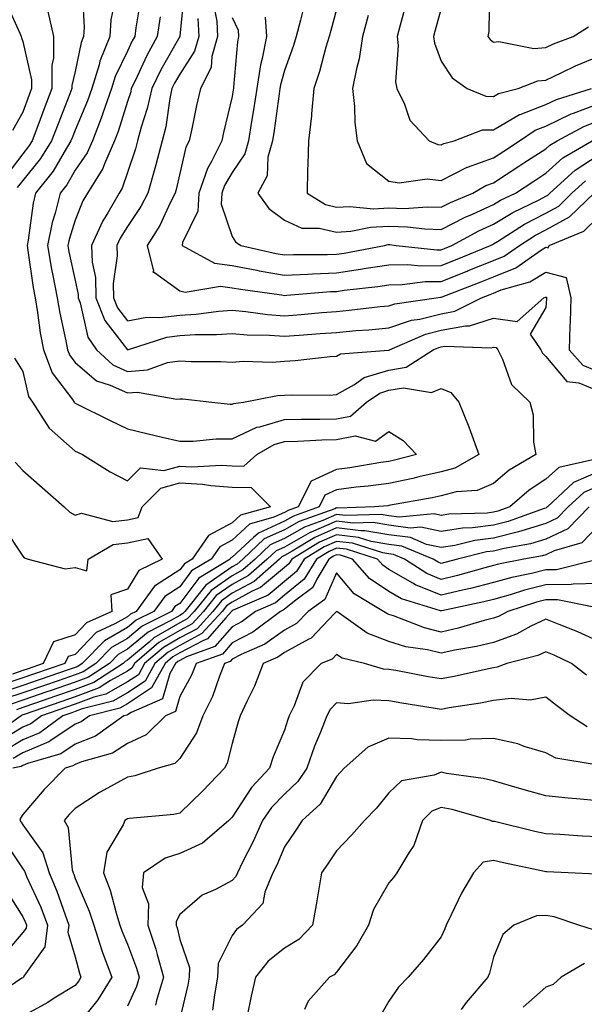
# Model space of a CAD drawing. Units: inches. Extents: x 1016003 to 1018643, y 7247738 to 7250378.
# Drawn here: x 1017097 to 1017205, y 7249347 to 7249535 of the extents above; entities that cross this region are included whole.
import ezdxf

# ---------------------------------------------------------------- set-up
doc = ezdxf.new("R2010")
doc.units = ezdxf.units.IN
doc.header["$MEASUREMENT"] = 0
doc.layers.add('Contour_10167247', color=7, linetype='Continuous', true_color=0x4a789f)

msp = doc.modelspace()

# ---------------------------------------------------------------- linework, layer by layer
at = {"layer": 'Contour_10167247'}
for points in [[(1017128.98, 7249540.99, 3026), (1017128.07, 7249531.94, 3026), (1017128.07, 7249531.92, 3026), (1017128.06, 7249531.91, 3026), (1017128.05, 7249531.88, 3026), (1017124.44, 7249525.53, 3026), (1017122.68, 7249521.92, 3026), (1017121.85, 7249518.12, 3026), (1017120.65, 7249514.52, 3026), (1017119.96, 7249511.92, 3026), (1017119.56, 7249510.41, 3026), (1017118.05, 7249505.85, 3026), (1017117.07, 7249502.9, 3026), (1017116.46, 7249501.92, 3026), (1017114.27, 7249498.14, 3026), (1017113.33, 7249496.64, 3026), (1017111.15, 7249491.92, 3026), (1017111.28, 7249488.69, 3026), (1017111.91, 7249485.78, 3026), (1017112.02, 7249481.92, 3026), (1017113.7, 7249477.57, 3026), (1017118.05, 7249471.92, 3026), (1017125.57, 7249474.4, 3026), (1017128.05, 7249474.71, 3026), (1017131.02, 7249474.89, 3026), (1017135.09, 7249474.88, 3026), (1017138.05, 7249475.07, 3026), (1017140.96, 7249474.83, 3026), (1017145.22, 7249474.75, 3026), (1017148.05, 7249474.55, 3026), (1017150.89, 7249474.76, 3026), (1017154.92, 7249475.05, 3026), (1017158.05, 7249475.29, 3026), (1017161.75, 7249475.62, 3026), (1017164.2, 7249475.77, 3026), (1017168.05, 7249476.13, 3026), (1017172.37, 7249477.6, 3026), (1017173.96, 7249477.83, 3026), (1017178.05, 7249478.86, 3026), (1017180.63, 7249479.34, 3026), (1017185.76, 7249481.92, 3026), (1017187.42, 7249482.55, 3026), (1017188.05, 7249482.81, 3026), (1017189.54, 7249483.41, 3026), (1017195.02, 7249484.95, 3026), (1017198.05, 7249486.82, 3026), (1017201.91, 7249485.78, 3026), (1017202.82, 7249481.92, 3026), (1017202.69, 7249477.28, 3026), (1017202.64, 7249476.51, 3026), (1017202.5, 7249471.92, 3026), (1017205.15, 7249469.02, 3026), (1017208.05, 7249467.82, 3026)], [(1017187.25, 7249541.12, 3036), (1017187.15, 7249532.82, 3036), (1017186.95, 7249531.92, 3036), (1017187.42, 7249531.29, 3036), (1017188.05, 7249530.79, 3036), (1017189.04, 7249530.93, 3036), (1017195.74, 7249529.61, 3036), (1017198.05, 7249529.79, 3036), (1017199.51, 7249530.46, 3036), (1017203.31, 7249531.92, 3036), (1017206.22, 7249533.75, 3036)], [(1017115.85, 7249539.72, 3023), (1017114.88, 7249535.09, 3023), (1017114.65, 7249531.92, 3023), (1017112.77, 7249527.2, 3023), (1017112.61, 7249526.48, 3023), (1017111.23, 7249521.92, 3023), (1017110.41, 7249519.56, 3023), (1017108.05, 7249513.96, 3023), (1017107.46, 7249512.51, 3023), (1017107.25, 7249511.92, 3023), (1017105.92, 7249509.79, 3023), (1017103.82, 7249506.15, 3023), (1017100.48, 7249501.92, 3023), (1017099.99, 7249499.98, 3023), (1017099.07, 7249492.94, 3023), (1017098.86, 7249491.92, 3023), (1017099.03, 7249490.94, 3023), (1017100.03, 7249483.9, 3023), (1017100.4, 7249481.92, 3023), (1017100.87, 7249479.1, 3023), (1017101.35, 7249475.22, 3023), (1017101.97, 7249471.92, 3023), (1017103.67, 7249467.54, 3023), (1017107.55, 7249462.42, 3023), (1017107.88, 7249461.92, 3023), (1017107.95, 7249461.82, 3023), (1017108.05, 7249461.73, 3023), (1017108.41, 7249461.56, 3023), (1017114.62, 7249458.49, 3023), (1017118.05, 7249456.86, 3023), (1017121.98, 7249455.85, 3023), (1017124.7, 7249455.27, 3023), (1017128.05, 7249454.47, 3023), (1017130.6, 7249454.47, 3023), (1017135.02, 7249454.95, 3023), (1017138.05, 7249454.95, 3023), (1017142.82, 7249457.15, 3023), (1017143.36, 7249457.23, 3023), (1017148.05, 7249458.62, 3023), (1017151.27, 7249458.7, 3023), (1017154.81, 7249458.68, 3023), (1017158.05, 7249458.76, 3023), (1017160.71, 7249459.26, 3023), (1017163.78, 7249461.92, 3023), (1017166.28, 7249463.69, 3023), (1017168.05, 7249464.21, 3023), (1017170.81, 7249464.68, 3023), (1017176.17, 7249463.8, 3023), (1017178.05, 7249464.57, 3023), (1017179.9, 7249463.77, 3023), (1017181.4, 7249461.92, 3023), (1017183.35, 7249457.22, 3023), (1017183.65, 7249456.32, 3023), (1017185.26, 7249451.92, 3023), (1017180.68, 7249449.29, 3023), (1017178.05, 7249448.62, 3023), (1017173.77, 7249447.64, 3023), (1017172.62, 7249447.35, 3023), (1017168.05, 7249446.39, 3023), (1017164.11, 7249445.86, 3023), (1017161.78, 7249445.65, 3023), (1017158.05, 7249445.19, 3023), (1017155.81, 7249444.16, 3023), (1017154.69, 7249441.92, 3023), (1017149.81, 7249440.16, 3023), (1017148.05, 7249439.19, 3023), (1017143.08, 7249436.89, 3023), (1017142.17, 7249436.04, 3023), (1017138.05, 7249432.26, 3023), (1017137.83, 7249432.14, 3023), (1017137.67, 7249431.92, 3023), (1017131.68, 7249428.29, 3023), (1017128.05, 7249423.4, 3023), (1017127.14, 7249422.83, 3023), (1017126.48, 7249421.92, 3023), (1017120.86, 7249419.11, 3023), (1017118.05, 7249416.74, 3023), (1017114.99, 7249414.98, 3023), (1017112.01, 7249411.92, 3023), (1017109.6, 7249410.37, 3023), (1017108.05, 7249409.77, 3023), (1017104.79, 7249408.66, 3023), (1017102.2, 7249407.77, 3023), (1017098.05, 7249406.34, 3023), (1017094.74, 7249405.23, 3023)], [(1017120.61, 7249539.36, 3024), (1017119.67, 7249533.54, 3024), (1017119.43, 7249531.92, 3024), (1017118.94, 7249531.03, 3024), (1017118.05, 7249529.09, 3024), (1017115.72, 7249524.25, 3024), (1017115, 7249521.92, 3024), (1017113.37, 7249517.24, 3024), (1017113.22, 7249516.75, 3024), (1017111.34, 7249511.92, 3024), (1017110.34, 7249509.63, 3024), (1017108.05, 7249506.31, 3024), (1017106.44, 7249503.53, 3024), (1017105.17, 7249501.92, 3024), (1017104.22, 7249498.09, 3024), (1017103.66, 7249496.31, 3024), (1017102.75, 7249491.92, 3024), (1017103.54, 7249487.41, 3024), (1017103.8, 7249486.17, 3024), (1017104.6, 7249481.92, 3024), (1017105.09, 7249478.96, 3024), (1017106.28, 7249473.69, 3024), (1017106.61, 7249471.92, 3024), (1017107.01, 7249470.88, 3024), (1017108.05, 7249469.52, 3024), (1017112.12, 7249465.99, 3024), (1017114.76, 7249465.21, 3024), (1017118.05, 7249463.7, 3024), (1017119.97, 7249463.84, 3024), (1017127.46, 7249462.51, 3024), (1017128.05, 7249462.58, 3024), (1017128.67, 7249462.55, 3024), (1017134.16, 7249461.92, 3024), (1017137.67, 7249461.54, 3024), (1017138.05, 7249461.54, 3024), (1017138.31, 7249461.66, 3024), (1017140.21, 7249461.92, 3024), (1017146.77, 7249463.2, 3024), (1017148.05, 7249463.29, 3024), (1017149.5, 7249463.37, 3024), (1017156.67, 7249463.3, 3024), (1017158.05, 7249463.38, 3024), (1017161.45, 7249465.32, 3024), (1017163.32, 7249466.65, 3024), (1017168.05, 7249468.04, 3024), (1017171.36, 7249468.61, 3024), (1017176.5, 7249471.92, 3024), (1017177.58, 7249472.39, 3024), (1017178.05, 7249472.51, 3024), (1017178.77, 7249472.64, 3024), (1017187.62, 7249472.35, 3024), (1017188.05, 7249472.49, 3024), (1017188.55, 7249472.42, 3024), (1017188.89, 7249471.92, 3024), (1017189.78, 7249470.19, 3024), (1017191.47, 7249465.34, 3024), (1017195.01, 7249461.92, 3024), (1017195.64, 7249459.51, 3024), (1017195.71, 7249454.26, 3024), (1017196.12, 7249451.92, 3024), (1017191.03, 7249448.94, 3024), (1017188.05, 7249446.36, 3024), (1017184.93, 7249445.04, 3024), (1017180.89, 7249444.76, 3024), (1017178.05, 7249444.04, 3024), (1017176.32, 7249443.65, 3024), (1017168.37, 7249442.24, 3024), (1017168.05, 7249442.17, 3024), (1017167.83, 7249442.14, 3024), (1017165.31, 7249441.92, 3024), (1017158.28, 7249441.69, 3024), (1017158.05, 7249441.71, 3024), (1017157.69, 7249441.56, 3024), (1017150.87, 7249439.1, 3024), (1017148.05, 7249437.54, 3024), (1017144.2, 7249435.77, 3024), (1017140.13, 7249431.92, 3024), (1017139.03, 7249430.94, 3024), (1017138.05, 7249430.42, 3024), (1017133.05, 7249426.92, 3024), (1017129.01, 7249421.92, 3024), (1017128.55, 7249421.42, 3024), (1017128.05, 7249421.15, 3024), (1017126.22, 7249420.09, 3024), (1017122, 7249417.97, 3024), (1017118.05, 7249414.67, 3024), (1017116.3, 7249413.67, 3024), (1017114.61, 7249411.92, 3024), (1017110.63, 7249409.34, 3024), (1017108.05, 7249408.37, 3024), (1017103.25, 7249406.72, 3024), (1017102.64, 7249406.51, 3024), (1017098.05, 7249404.93, 3024), (1017095.79, 7249404.18, 3024)], [(1017109.41, 7249540.56, 3022), (1017109.78, 7249533.65, 3022), (1017109.66, 7249531.92, 3022), (1017109.2, 7249530.77, 3022), (1017108.05, 7249525.17, 3022), (1017107.44, 7249522.53, 3022), (1017107.44, 7249521.92, 3022), (1017107.06, 7249520.93, 3022), (1017104.77, 7249515.2, 3022), (1017103.55, 7249511.92, 3022), (1017101.44, 7249508.53, 3022), (1017098.05, 7249504.37, 3022), (1017096.99, 7249502.98, 3022)], [(1017094.7, 7249538.57, 3020), (1017097.44, 7249532.53, 3020), (1017097.72, 7249531.92, 3020), (1017097.78, 7249531.65, 3020), (1017098.05, 7249530.92, 3020), (1017099.7, 7249523.57, 3020), (1017099.7, 7249521.92, 3020), (1017099.24, 7249520.73, 3020), (1017098.05, 7249517.39, 3020), (1017096.07, 7249513.9, 3020)], [(1017134.42, 7249538.29, 3028), (1017135.12, 7249534.85, 3028), (1017135.3, 7249531.92, 3028), (1017134.2, 7249528.07, 3028), (1017134.03, 7249525.94, 3028), (1017132, 7249521.92, 3028), (1017131.27, 7249518.7, 3028), (1017130.33, 7249514.2, 3028), (1017129.83, 7249511.92, 3028), (1017129.23, 7249510.74, 3028), (1017128.05, 7249505.69, 3028), (1017127.36, 7249502.61, 3028), (1017127.15, 7249501.92, 3028), (1017126.21, 7249500.08, 3028), (1017124.23, 7249495.74, 3028), (1017121.81, 7249491.92, 3028), (1017123, 7249486.97, 3028), (1017122.92, 7249486.79, 3028), (1017123.23, 7249486.74, 3028), (1017128.05, 7249483.25, 3028), (1017129.08, 7249482.95, 3028), (1017135.82, 7249484.15, 3028), (1017138.05, 7249483.84, 3028), (1017139.67, 7249483.54, 3028), (1017147.5, 7249482.47, 3028), (1017148.05, 7249482.37, 3028), (1017148.52, 7249482.39, 3028), (1017156.88, 7249483.09, 3028), (1017158.05, 7249483.13, 3028), (1017159.48, 7249483.35, 3028), (1017165.92, 7249484.05, 3028), (1017168.05, 7249484.39, 3028), (1017170.56, 7249484.43, 3028), (1017174.95, 7249485.02, 3028), (1017178.05, 7249485.05, 3028), (1017182.98, 7249486.99, 3028), (1017183.23, 7249487.1, 3028), (1017188.05, 7249489.05, 3028), (1017190.09, 7249489.88, 3028), (1017193.01, 7249491.92, 3028), (1017196.09, 7249493.88, 3028), (1017198.05, 7249494.91, 3028), (1017202.59, 7249497.38, 3028), (1017207.27, 7249501.92, 3028)], [(1017151.92, 7249538.05, 3031), (1017151.14, 7249535.01, 3031), (1017150.31, 7249531.92, 3031), (1017149.8, 7249530.17, 3031), (1017148.05, 7249525.36, 3031), (1017147.33, 7249522.64, 3031), (1017147.21, 7249521.92, 3031), (1017147.06, 7249520.93, 3031), (1017146.09, 7249513.88, 3031), (1017145.77, 7249511.92, 3031), (1017144.91, 7249508.78, 3031), (1017144.74, 7249505.23, 3031), (1017142.95, 7249501.92, 3031), (1017145.11, 7249498.98, 3031), (1017148.05, 7249496.74, 3031), (1017151.38, 7249495.25, 3031), (1017154.74, 7249495.23, 3031), (1017158.05, 7249494.44, 3031), (1017160.75, 7249494.62, 3031), (1017164.55, 7249495.42, 3031), (1017168.05, 7249495.58, 3031), (1017171.61, 7249495.48, 3031), (1017174.89, 7249495.08, 3031), (1017178.05, 7249494.99, 3031), (1017182.64, 7249497.33, 3031), (1017184.05, 7249497.92, 3031), (1017188.05, 7249499.72, 3031), (1017189.41, 7249500.56, 3031), (1017192.23, 7249501.92, 3031), (1017195.74, 7249504.23, 3031), (1017198.05, 7249505.73, 3031), (1017201.3, 7249508.67, 3031), (1017206.9, 7249511.92, 3031)], [(1017158.05, 7249537.08, 3032), (1017156.91, 7249533.06, 3032), (1017156.59, 7249531.92, 3032), (1017155.99, 7249529.86, 3032), (1017154.78, 7249525.19, 3032), (1017153.71, 7249521.92, 3032), (1017153.25, 7249517.12, 3032), (1017153.26, 7249516.71, 3032), (1017152.66, 7249511.92, 3032), (1017152.57, 7249507.4, 3032), (1017152.49, 7249506.36, 3032), (1017152.4, 7249501.92, 3032), (1017155.89, 7249499.76, 3032), (1017158.05, 7249499.24, 3032), (1017160.57, 7249499.4, 3032), (1017165.07, 7249498.94, 3032), (1017168.05, 7249499.09, 3032), (1017170.96, 7249499.01, 3032), (1017175.42, 7249499.29, 3032), (1017178.05, 7249499.21, 3032), (1017179.85, 7249500.12, 3032), (1017184.12, 7249501.92, 3032), (1017186.59, 7249503.38, 3032), (1017188.05, 7249503.91, 3032), (1017192.87, 7249507.1, 3032), (1017193.83, 7249507.7, 3032), (1017198.05, 7249510.42, 3032), (1017198.84, 7249511.13, 3032), (1017200.2, 7249511.92, 3032), (1017205.29, 7249514.68, 3032), (1017208.05, 7249515.74, 3032)], [(1017171.42, 7249538.55, 3034), (1017170.19, 7249534.06, 3034), (1017169.6, 7249531.92, 3034), (1017169.82, 7249530.15, 3034), (1017169.32, 7249523.19, 3034), (1017169.56, 7249521.92, 3034), (1017171.04, 7249518.93, 3034), (1017172.04, 7249515.91, 3034), (1017175.76, 7249511.92, 3034), (1017177.38, 7249511.25, 3034), (1017178.05, 7249511.18, 3034), (1017178.54, 7249511.43, 3034), (1017180.54, 7249511.92, 3034), (1017185.93, 7249514.04, 3034), (1017188.05, 7249514.03, 3034), (1017193.01, 7249516.96, 3034), (1017193.12, 7249516.99, 3034), (1017198.05, 7249518.87, 3034), (1017200.11, 7249519.86, 3034), (1017206.8, 7249521.92, 3034)], [(1017178.05, 7249537.25, 3035), (1017176.9, 7249533.07, 3035), (1017176.58, 7249531.92, 3035), (1017176.74, 7249530.61, 3035), (1017178.05, 7249527.14, 3035), (1017180.12, 7249523.99, 3035), (1017183.03, 7249521.92, 3035), (1017186.58, 7249520.45, 3035), (1017188.05, 7249520.43, 3035), (1017188.99, 7249520.98, 3035), (1017192.75, 7249521.92, 3035), (1017196.54, 7249523.43, 3035), (1017198.05, 7249523.56, 3035), (1017201.11, 7249524.98, 3035), (1017203.7, 7249526.27, 3035), (1017208.05, 7249528.07, 3035)], [(1017102.81, 7249536.68, 3021), (1017103.9, 7249531.92, 3021), (1017103.89, 7249527.76, 3021), (1017103.58, 7249526.39, 3021), (1017103.58, 7249521.92, 3021), (1017102.03, 7249517.94, 3021), (1017100.9, 7249514.77, 3021), (1017099.85, 7249511.92, 3021), (1017099.15, 7249510.82, 3021), (1017098.05, 7249509.45, 3021), (1017094.78, 7249505.19, 3021)], [(1017124.32, 7249535.65, 3025), (1017123.75, 7249531.92, 3025), (1017121.74, 7249528.23, 3025), (1017119.51, 7249523.38, 3025), (1017118.79, 7249521.92, 3025), (1017118.67, 7249521.3, 3025), (1017118.05, 7249519.48, 3025), (1017116.25, 7249513.72, 3025), (1017115.55, 7249511.92, 3025), (1017113.63, 7249507.5, 3025), (1017113.34, 7249506.63, 3025), (1017110.39, 7249501.92, 3025), (1017109.53, 7249500.44, 3025), (1017108.05, 7249496.75, 3025), (1017106.89, 7249493.08, 3025), (1017106.64, 7249491.92, 3025), (1017106.85, 7249490.72, 3025), (1017108.05, 7249485.22, 3025), (1017108.64, 7249482.51, 3025), (1017108.65, 7249481.92, 3025), (1017109.03, 7249480.94, 3025), (1017110.48, 7249474.35, 3025), (1017112.13, 7249471.92, 3025), (1017115.24, 7249469.11, 3025), (1017118.05, 7249467.81, 3025), (1017121.87, 7249468.1, 3025), (1017125.68, 7249469.55, 3025), (1017128.05, 7249469.87, 3025), (1017130.22, 7249469.75, 3025), (1017135.84, 7249469.71, 3025), (1017138.05, 7249469.58, 3025), (1017140.2, 7249469.77, 3025), (1017145.74, 7249469.61, 3025), (1017148.05, 7249469.78, 3025), (1017150.09, 7249469.88, 3025), (1017156.82, 7249470.69, 3025), (1017158.05, 7249470.76, 3025), (1017158.78, 7249471.19, 3025), (1017167.99, 7249471.86, 3025), (1017168.05, 7249471.88, 3025), (1017168.08, 7249471.89, 3025), (1017168.14, 7249471.92, 3025), (1017175.04, 7249474.93, 3025), (1017178.05, 7249475.69, 3025), (1017182.67, 7249476.54, 3025), (1017183.45, 7249476.52, 3025), (1017188.05, 7249477.98, 3025), (1017192.57, 7249477.4, 3025), (1017197.7, 7249481.92, 3025), (1017197.97, 7249482, 3025), (1017198.05, 7249482.05, 3025), (1017198.15, 7249482.02, 3025), (1017198.17, 7249481.92, 3025), (1017198.17, 7249481.8, 3025), (1017198.05, 7249480.07, 3025), (1017195.03, 7249474.94, 3025), (1017197.11, 7249471.92, 3025), (1017197.42, 7249471.3, 3025), (1017198.05, 7249470.69, 3025), (1017202.05, 7249465.92, 3025), (1017204.34, 7249465.63, 3025), (1017208.05, 7249464.1, 3025)], [(1017131.48, 7249535.35, 3027), (1017131.68, 7249531.92, 3027), (1017130.88, 7249529.09, 3027), (1017128.05, 7249524.69, 3027), (1017127.04, 7249522.93, 3027), (1017126.56, 7249521.92, 3027), (1017126.15, 7249520.02, 3027), (1017125.38, 7249514.59, 3027), (1017124.67, 7249511.92, 3027), (1017123.46, 7249507.33, 3027), (1017123.31, 7249506.66, 3027), (1017121.92, 7249501.92, 3027), (1017120.61, 7249499.36, 3027), (1017118.05, 7249495.57, 3027), (1017116.64, 7249493.33, 3027), (1017116, 7249491.92, 3027), (1017116.08, 7249489.95, 3027), (1017115.32, 7249484.65, 3027), (1017115.39, 7249481.92, 3027), (1017116.14, 7249480.01, 3027), (1017118.05, 7249477.52, 3027), (1017121.77, 7249478.2, 3027), (1017124.25, 7249478.12, 3027), (1017128.05, 7249478.6, 3027), (1017131.18, 7249478.79, 3027), (1017135.46, 7249479.33, 3027), (1017138.05, 7249479.51, 3027), (1017140.69, 7249479.28, 3027), (1017144.83, 7249478.7, 3027), (1017148.05, 7249478.46, 3027), (1017151.26, 7249478.71, 3027), (1017155.19, 7249479.06, 3027), (1017158.05, 7249479.29, 3027), (1017160.46, 7249479.51, 3027), (1017166.36, 7249480.23, 3027), (1017168.05, 7249480.39, 3027), (1017169.19, 7249480.78, 3027), (1017177.07, 7249481.92, 3027), (1017177.93, 7249482.04, 3027), (1017178.05, 7249482.04, 3027), (1017178.25, 7249482.12, 3027), (1017185.2, 7249484.77, 3027), (1017188.05, 7249485.93, 3027), (1017192.32, 7249487.65, 3027), (1017197.22, 7249491.09, 3027), (1017198.05, 7249491.6, 3027), (1017198.49, 7249491.48, 3027), (1017198.7, 7249491.92, 3027), (1017205.3, 7249494.67, 3027), (1017208.05, 7249497.31, 3027)], [(1017138.05, 7249535.5, 3029), (1017139.23, 7249533.1, 3029), (1017139.31, 7249531.92, 3029), (1017139.1, 7249530.87, 3029), (1017138.35, 7249522.22, 3029), (1017138.3, 7249521.92, 3029), (1017138.27, 7249521.7, 3029), (1017138.05, 7249520.38, 3029), (1017136.43, 7249513.54, 3029), (1017136.08, 7249511.92, 3029), (1017134.12, 7249507.99, 3029), (1017133.33, 7249506.64, 3029), (1017131.68, 7249501.92, 3029), (1017131.5, 7249498.47, 3029), (1017128.59, 7249492.46, 3029), (1017128.52, 7249491.92, 3029), (1017134.67, 7249488.54, 3029), (1017138.05, 7249488.08, 3029), (1017142.79, 7249487.18, 3029), (1017143.22, 7249487.09, 3029), (1017148.05, 7249486.24, 3029), (1017152.56, 7249486.43, 3029), (1017153.46, 7249486.51, 3029), (1017158.05, 7249486.69, 3029), (1017162.62, 7249487.35, 3029), (1017163.68, 7249487.55, 3029), (1017168.05, 7249488.24, 3029), (1017171.67, 7249488.3, 3029), (1017174.15, 7249488.02, 3029), (1017178.05, 7249488.07, 3029), (1017180.81, 7249489.16, 3029), (1017187.45, 7249491.92, 3029), (1017187.84, 7249492.13, 3029), (1017188.05, 7249492.22, 3029), (1017188.83, 7249492.7, 3029), (1017193.98, 7249495.99, 3029), (1017198.05, 7249498.12, 3029), (1017200.51, 7249499.46, 3029), (1017203.05, 7249501.92, 3029), (1017205.66, 7249504.31, 3029)], [(1017144.39, 7249535.58, 3030), (1017144.63, 7249531.92, 3030), (1017143.82, 7249527.69, 3030), (1017143.5, 7249526.47, 3030), (1017142.76, 7249521.92, 3030), (1017142.14, 7249517.83, 3030), (1017141.77, 7249515.64, 3030), (1017141.18, 7249511.92, 3030), (1017140.5, 7249509.47, 3030), (1017138.05, 7249505.89, 3030), (1017136.59, 7249503.38, 3030), (1017136.08, 7249501.92, 3030), (1017135.96, 7249499.83, 3030), (1017138.05, 7249493.63, 3030), (1017138.72, 7249492.59, 3030), (1017139.71, 7249491.92, 3030), (1017146.51, 7249490.38, 3030), (1017148.05, 7249490.11, 3030), (1017149.79, 7249490.18, 3030), (1017156.29, 7249490.16, 3030), (1017158.05, 7249490.23, 3030), (1017159.52, 7249490.45, 3030), (1017167.21, 7249491.92, 3030), (1017167.9, 7249492.07, 3030), (1017168.05, 7249492.08, 3030), (1017168.2, 7249492.07, 3030), (1017169.43, 7249491.92, 3030), (1017177.21, 7249491.08, 3030), (1017178.05, 7249491.1, 3030), (1017178.65, 7249491.32, 3030), (1017180.07, 7249491.92, 3030), (1017185.26, 7249494.71, 3030), (1017188.05, 7249495.97, 3030), (1017191.74, 7249498.23, 3030), (1017196.8, 7249500.67, 3030), (1017198.05, 7249501.32, 3030), (1017198.44, 7249501.53, 3030), (1017198.84, 7249501.92, 3030), (1017203.64, 7249506.33, 3030), (1017208.05, 7249509.18, 3030)], [(1017164.09, 7249535.88, 3033), (1017163.02, 7249531.92, 3033), (1017162.36, 7249527.61, 3033), (1017161.82, 7249525.69, 3033), (1017161.1, 7249521.92, 3033), (1017161.46, 7249518.51, 3033), (1017161.55, 7249515.42, 3033), (1017161.99, 7249511.92, 3033), (1017163.75, 7249507.62, 3033), (1017168.05, 7249504.24, 3033), (1017170, 7249503.87, 3033), (1017175.33, 7249504.64, 3033), (1017178.05, 7249504.35, 3033), (1017183.02, 7249506.89, 3033), (1017183.06, 7249506.91, 3033), (1017188.05, 7249508.71, 3033), (1017189.99, 7249509.98, 3033), (1017193.02, 7249511.92, 3033), (1017196.02, 7249513.95, 3033), (1017198.05, 7249514.73, 3033), (1017202.89, 7249517.08, 3033), (1017203.34, 7249517.21, 3033), (1017208.05, 7249519, 3033)], [(1017096.46, 7249470.33, 3022), (1017098.05, 7249467.81, 3022), (1017099.13, 7249463, 3022), (1017099.87, 7249461.92, 3022), (1017103.1, 7249456.97, 3022), (1017108.05, 7249452.59, 3022), (1017108.5, 7249452.37, 3022), (1017109.47, 7249451.92, 3022), (1017114.76, 7249448.63, 3022), (1017118.05, 7249446.89, 3022), (1017120.57, 7249449.4, 3022), (1017124.99, 7249448.86, 3022), (1017128.05, 7249449.72, 3022), (1017130.38, 7249449.59, 3022), (1017136.01, 7249449.88, 3022), (1017138.05, 7249449.73, 3022), (1017140.3, 7249449.67, 3022), (1017142.8, 7249451.92, 3022), (1017146.11, 7249453.86, 3022), (1017148.05, 7249454.43, 3022), (1017150.63, 7249454.5, 3022), (1017155.23, 7249454.74, 3022), (1017158.05, 7249454.8, 3022), (1017161.62, 7249455.49, 3022), (1017165.46, 7249454.51, 3022), (1017168.05, 7249456.3, 3022), (1017170.74, 7249454.61, 3022), (1017173.33, 7249451.92, 3022), (1017169.13, 7249450.84, 3022), (1017168.05, 7249450.6, 3022), (1017166.53, 7249450.4, 3022), (1017160.58, 7249449.39, 3022), (1017158.05, 7249449.08, 3022), (1017153.15, 7249446.82, 3022), (1017150.69, 7249441.92, 3022), (1017148.75, 7249441.22, 3022), (1017148.05, 7249440.84, 3022), (1017146.04, 7249439.91, 3022), (1017141.37, 7249438.6, 3022), (1017138.05, 7249435.55, 3022), (1017135.69, 7249434.28, 3022), (1017134.04, 7249431.92, 3022), (1017130.32, 7249429.65, 3022), (1017128.05, 7249426.63, 3022), (1017125.19, 7249424.78, 3022), (1017123.1, 7249421.92, 3022), (1017119.74, 7249420.23, 3022), (1017118.05, 7249418.82, 3022), (1017113.67, 7249416.3, 3022), (1017109.42, 7249411.92, 3022), (1017108.59, 7249411.38, 3022), (1017108.05, 7249411.18, 3022), (1017106.93, 7249410.8, 3022), (1017101.15, 7249408.82, 3022), (1017098.05, 7249407.76, 3022), (1017093.67, 7249406.3, 3022)], [(1017096.59, 7249450.46, 3021), (1017098.05, 7249448.89, 3021), (1017101.74, 7249445.61, 3021), (1017105.94, 7249441.92, 3021), (1017107.01, 7249440.88, 3021), (1017108.05, 7249440.35, 3021), (1017109.28, 7249440.69, 3021), (1017115.25, 7249439.12, 3021), (1017118.05, 7249439.43, 3021), (1017120.1, 7249439.87, 3021), (1017120.84, 7249441.92, 3021), (1017124.46, 7249445.51, 3021), (1017128.05, 7249446.52, 3021), (1017132.41, 7249446.28, 3021), (1017133.98, 7249445.99, 3021), (1017138.05, 7249445.7, 3021), (1017141.73, 7249445.6, 3021), (1017145.38, 7249441.92, 3021), (1017139.66, 7249440.31, 3021), (1017138.05, 7249438.83, 3021), (1017133.55, 7249436.42, 3021), (1017130.4, 7249431.92, 3021), (1017128.94, 7249431.03, 3021), (1017128.05, 7249429.84, 3021), (1017123.23, 7249426.74, 3021), (1017119.71, 7249421.92, 3021), (1017118.61, 7249421.36, 3021), (1017118.05, 7249420.9, 3021), (1017115.64, 7249419.51, 3021), (1017112.08, 7249417.89, 3021), (1017108.05, 7249413.69, 3021), (1017106.71, 7249413.26, 3021), (1017106.09, 7249411.92, 3021), (1017100.09, 7249409.88, 3021), (1017098.05, 7249409.18, 3021), (1017093.91, 7249407.78, 3021)], [(1017207.05, 7249450.92, 3025), (1017200.54, 7249449.43, 3025), (1017198.05, 7249447.19, 3025), (1017194.84, 7249445.13, 3025), (1017191.19, 7249441.92, 3025), (1017188.89, 7249441.08, 3025), (1017188.05, 7249440.88, 3025), (1017186.85, 7249440.72, 3025), (1017179.48, 7249440.49, 3025), (1017178.05, 7249440.27, 3025), (1017176.69, 7249440.56, 3025), (1017170.02, 7249439.95, 3025), (1017168.05, 7249440.2, 3025), (1017166.59, 7249440.46, 3025), (1017159.74, 7249440.23, 3025), (1017158.05, 7249440.44, 3025), (1017155.43, 7249439.3, 3025), (1017151.93, 7249438.04, 3025), (1017148.05, 7249435.88, 3025), (1017145.34, 7249434.63, 3025), (1017142.46, 7249431.92, 3025), (1017140.12, 7249429.85, 3025), (1017138.05, 7249428.74, 3025), (1017134.05, 7249425.92, 3025), (1017130.79, 7249421.92, 3025), (1017129.49, 7249420.48, 3025), (1017128.05, 7249419.71, 3025), (1017123.11, 7249416.86, 3025), (1017122.17, 7249416.04, 3025), (1017118.05, 7249412.59, 3025), (1017117.62, 7249412.35, 3025), (1017117.21, 7249411.92, 3025), (1017111.64, 7249408.33, 3025), (1017108.05, 7249406.96, 3025), (1017104.29, 7249405.68, 3025), (1017100.48, 7249404.35, 3025), (1017098.05, 7249403.51, 3025), (1017096.86, 7249403.11, 3025)], [(1017208.05, 7249448.61, 3026), (1017203.37, 7249446.6, 3026), (1017198.36, 7249441.92, 3026), (1017198.21, 7249441.76, 3026), (1017198.05, 7249441.69, 3026), (1017197.72, 7249441.59, 3026), (1017190.87, 7249439.1, 3026), (1017188.05, 7249438.4, 3026), (1017184.03, 7249437.9, 3026), (1017182.13, 7249437.84, 3026), (1017178.05, 7249437.19, 3026), (1017174.17, 7249438.04, 3026), (1017172.12, 7249437.85, 3026), (1017168.05, 7249438.38, 3026), (1017165.03, 7249438.9, 3026), (1017161.19, 7249438.78, 3026), (1017158.05, 7249439.16, 3026), (1017153.18, 7249437.05, 3026), (1017152.99, 7249436.98, 3026), (1017148.05, 7249434.23, 3026), (1017146.47, 7249433.5, 3026), (1017144.79, 7249431.92, 3026), (1017141.21, 7249428.76, 3026), (1017138.05, 7249427.06, 3026), (1017135.03, 7249424.94, 3026), (1017132.58, 7249421.92, 3026), (1017130.42, 7249419.55, 3026), (1017128.05, 7249418.28, 3026), (1017124.03, 7249415.94, 3026), (1017119.38, 7249411.92, 3026), (1017118.9, 7249411.07, 3026), (1017118.05, 7249410.51, 3026), (1017114.83, 7249408.7, 3026), (1017112.67, 7249407.3, 3026), (1017108.05, 7249405.55, 3026), (1017105.34, 7249404.63, 3026), (1017098.32, 7249402.19, 3026), (1017098.05, 7249402.11, 3026), (1017097.91, 7249402.06, 3026), (1017097.72, 7249401.92, 3026), (1017092.04, 7249397.93, 3026)], [(1017208.05, 7249445.87, 3027), (1017205.3, 7249444.67, 3027), (1017202.34, 7249441.92, 3027), (1017200.22, 7249439.75, 3027), (1017198.05, 7249438.71, 3027), (1017193.47, 7249437.34, 3027), (1017192.85, 7249437.12, 3027), (1017188.05, 7249435.92, 3027), (1017184.5, 7249435.47, 3027), (1017180.67, 7249434.54, 3027), (1017178.05, 7249434.13, 3027), (1017175.23, 7249434.74, 3027), (1017172.15, 7249436.02, 3027), (1017168.05, 7249436.55, 3027), (1017163.47, 7249437.34, 3027), (1017162.66, 7249437.31, 3027), (1017158.05, 7249437.87, 3027), (1017153.89, 7249436.08, 3027), (1017149.55, 7249433.42, 3027), (1017148.05, 7249432.58, 3027), (1017147.59, 7249432.38, 3027), (1017147.11, 7249431.92, 3027), (1017142.31, 7249427.66, 3027), (1017138.05, 7249425.38, 3027), (1017136.02, 7249423.95, 3027), (1017134.37, 7249421.92, 3027), (1017131.36, 7249418.61, 3027), (1017128.05, 7249416.84, 3027), (1017124.93, 7249415.04, 3027), (1017121.33, 7249411.92, 3027), (1017120.16, 7249409.81, 3027), (1017118.05, 7249408.42, 3027), (1017113.89, 7249406.08, 3027), (1017111.63, 7249405.5, 3027), (1017108.05, 7249404.15, 3027), (1017106.39, 7249403.58, 3027), (1017101.59, 7249401.92, 3027), (1017099.55, 7249400.42, 3027), (1017098.05, 7249399.78, 3027), (1017093.15, 7249396.82, 3027)], [(1017206.31, 7249441.92, 3028), (1017202.24, 7249437.73, 3028), (1017198.05, 7249435.73, 3028), (1017195.12, 7249434.85, 3028), (1017190.09, 7249433.96, 3028), (1017188.05, 7249433.45, 3028), (1017186.69, 7249433.28, 3028), (1017181.17, 7249431.92, 3028), (1017178.73, 7249431.24, 3028), (1017178.05, 7249431.07, 3028), (1017177.44, 7249431.31, 3028), (1017176.5, 7249431.92, 3028), (1017170.53, 7249434.4, 3028), (1017168.05, 7249434.72, 3028), (1017164.66, 7249435.31, 3028), (1017162.21, 7249436.08, 3028), (1017158.05, 7249436.59, 3028), (1017154.79, 7249435.18, 3028), (1017149.46, 7249431.92, 3028), (1017148.93, 7249431.04, 3028), (1017148.05, 7249430.33, 3028), (1017143.51, 7249426.46, 3028), (1017141.9, 7249425.77, 3028), (1017138.05, 7249423.71, 3028), (1017137.01, 7249422.96, 3028), (1017136.16, 7249421.92, 3028), (1017132.3, 7249417.67, 3028), (1017128.05, 7249415.41, 3028), (1017125.84, 7249414.13, 3028), (1017123.29, 7249411.92, 3028), (1017121.42, 7249408.55, 3028), (1017118.05, 7249406.33, 3028), (1017115.23, 7249404.74, 3028), (1017109.38, 7249403.25, 3028), (1017108.05, 7249402.74, 3028), (1017107.43, 7249402.54, 3028), (1017105.67, 7249401.92, 3028), (1017101.27, 7249398.7, 3028), (1017098.05, 7249397.33, 3028), (1017094.68, 7249395.29, 3028)], [(1017094.26, 7249438.13, 3020), (1017098.05, 7249432.46, 3020), (1017098.32, 7249432.19, 3020), (1017099.06, 7249431.92, 3020), (1017106.17, 7249430.04, 3020), (1017108.05, 7249430.31, 3020), (1017110.28, 7249429.69, 3020), (1017110.55, 7249431.92, 3020), (1017115.29, 7249434.68, 3020), (1017118.05, 7249435, 3020), (1017121.96, 7249435.83, 3020), (1017124.68, 7249431.92, 3020), (1017120.21, 7249429.76, 3020), (1017118.05, 7249426.17, 3020), (1017114.86, 7249425.11, 3020), (1017115.07, 7249421.92, 3020), (1017110.25, 7249419.72, 3020), (1017108.05, 7249417.43, 3020), (1017103.9, 7249416.07, 3020), (1017101.96, 7249411.92, 3020), (1017099.05, 7249410.92, 3020), (1017098.05, 7249410.58, 3020), (1017096.04, 7249409.91, 3020)], [(1017208.05, 7249438.28, 3029), (1017204.94, 7249435.03, 3029), (1017199.64, 7249433.51, 3029), (1017198.05, 7249432.75, 3029), (1017197.42, 7249432.55, 3029), (1017193.83, 7249431.92, 3029), (1017189.02, 7249430.95, 3029), (1017188.05, 7249430.69, 3029), (1017186.4, 7249430.27, 3029), (1017181.17, 7249428.8, 3029), (1017178.05, 7249428.04, 3029), (1017175.29, 7249429.16, 3029), (1017171, 7249431.92, 3029), (1017168.92, 7249432.79, 3029), (1017168.05, 7249432.9, 3029), (1017166.87, 7249433.1, 3029), (1017161.07, 7249434.94, 3029), (1017158.05, 7249435.31, 3029), (1017155.69, 7249434.28, 3029), (1017151.82, 7249431.92, 3029), (1017150.4, 7249429.57, 3029), (1017148.05, 7249427.66, 3029), (1017144.95, 7249425.02, 3029), (1017138.27, 7249422.14, 3029), (1017138.05, 7249422.03, 3029), (1017137.99, 7249421.98, 3029), (1017137.94, 7249421.92, 3029), (1017136.84, 7249420.71, 3029), (1017133.33, 7249416.64, 3029), (1017132.44, 7249416.31, 3029), (1017128.05, 7249413.96, 3029), (1017126.75, 7249413.22, 3029), (1017125.26, 7249411.92, 3029), (1017122.67, 7249407.3, 3029), (1017118.05, 7249404.24, 3029), (1017116.57, 7249403.4, 3029), (1017110.76, 7249401.92, 3029), (1017109.17, 7249400.8, 3029), (1017108.05, 7249400.33, 3029), (1017103.37, 7249397.24, 3029), (1017103, 7249396.97, 3029), (1017098.05, 7249394.88, 3029), (1017096.2, 7249393.77, 3029)], [(1017207.95, 7249431.82, 3030), (1017200.09, 7249429.88, 3030), (1017198.05, 7249429.85, 3030), (1017195.31, 7249429.18, 3030), (1017191.55, 7249428.42, 3030), (1017188.05, 7249427.46, 3030), (1017183.65, 7249426.32, 3030), (1017182.13, 7249426, 3030), (1017178.05, 7249425.02, 3030), (1017173.14, 7249427.01, 3030), (1017172.64, 7249427.33, 3030), (1017168.05, 7249429.95, 3030), (1017166.88, 7249430.75, 3030), (1017165.85, 7249431.92, 3030), (1017159.92, 7249433.8, 3030), (1017158.05, 7249434.02, 3030), (1017156.59, 7249433.38, 3030), (1017154.17, 7249431.92, 3030), (1017151.87, 7249428.1, 3030), (1017148.05, 7249425, 3030), (1017146.39, 7249423.58, 3030), (1017142.53, 7249421.92, 3030), (1017139.97, 7249420, 3030), (1017138.05, 7249418.99, 3030), (1017134.78, 7249415.19, 3030), (1017129.36, 7249413.23, 3030), (1017128.05, 7249412.53, 3030), (1017127.67, 7249412.3, 3030), (1017127.22, 7249411.92, 3030), (1017126.17, 7249410.04, 3030), (1017124.77, 7249405.2, 3030), (1017118.73, 7249402.6, 3030), (1017118.05, 7249402.15, 3030), (1017117.9, 7249402.07, 3030), (1017117.33, 7249401.92, 3030), (1017111.91, 7249398.06, 3030), (1017108.05, 7249396.49, 3030), (1017105.3, 7249394.67, 3030), (1017098.93, 7249392.8, 3030), (1017098.05, 7249392.43, 3030), (1017097.73, 7249392.24, 3030), (1017096.14, 7249391.92, 3030)], [(1017208.05, 7249427.28, 3031), (1017203.28, 7249427.15, 3031), (1017202.91, 7249427.06, 3031), (1017198.05, 7249426.98, 3031), (1017193.99, 7249425.98, 3031), (1017191.23, 7249425.1, 3031), (1017188.05, 7249424.22, 3031), (1017186.21, 7249423.76, 3031), (1017178.15, 7249422.02, 3031), (1017178.05, 7249422, 3031), (1017177.92, 7249422.05, 3031), (1017170.45, 7249424.32, 3031), (1017168.05, 7249425.69, 3031), (1017164.36, 7249428.23, 3031), (1017161.1, 7249431.92, 3031), (1017158.78, 7249432.65, 3031), (1017158.05, 7249432.74, 3031), (1017157.47, 7249432.5, 3031), (1017156.54, 7249431.92, 3031), (1017154.24, 7249428.11, 3031), (1017153.5, 7249426.47, 3031), (1017150.22, 7249424.09, 3031), (1017148.05, 7249422.33, 3031), (1017147.83, 7249422.14, 3031), (1017147.32, 7249421.92, 3031), (1017142.03, 7249417.94, 3031), (1017138.05, 7249415.88, 3031), (1017136.22, 7249413.75, 3031), (1017131.17, 7249411.92, 3031), (1017130.28, 7249409.69, 3031), (1017128.05, 7249405.62, 3031), (1017127.22, 7249402.75, 3031), (1017125.3, 7249401.92, 3031), (1017121.64, 7249398.33, 3031), (1017118.05, 7249396.62, 3031), (1017115.17, 7249394.8, 3031), (1017109.29, 7249393.16, 3031), (1017108.05, 7249392.65, 3031), (1017107.61, 7249392.36, 3031), (1017106.11, 7249391.92, 3031), (1017102.1, 7249387.87, 3031), (1017098.05, 7249383.05, 3031), (1017097.61, 7249382.36, 3031), (1017097.47, 7249381.92, 3031), (1017097.71, 7249381.58, 3031), (1017098.05, 7249381.07, 3031), (1017101.87, 7249375.74, 3031), (1017103.05, 7249371.92, 3031), (1017104.55, 7249368.42, 3031), (1017106.12, 7249363.85, 3031), (1017106.85, 7249361.92, 3031), (1017106.66, 7249360.53, 3031), (1017108.05, 7249355.82, 3031), (1017108.86, 7249352.73, 3031), (1017109.16, 7249351.92, 3031), (1017108.73, 7249351.24, 3031), (1017108.05, 7249350.38, 3031), (1017104.03, 7249347.9, 3031), (1017102.84, 7249347.13, 3031), (1017098.05, 7249344.49, 3031)], [(1017207.26, 7249422.71, 3032), (1017200.28, 7249424.15, 3032), (1017198.05, 7249424.11, 3032), (1017196.29, 7249423.68, 3032), (1017190.78, 7249421.92, 3032), (1017189.03, 7249420.94, 3032), (1017188.05, 7249420.59, 3032), (1017186.29, 7249420.16, 3032), (1017181.29, 7249418.68, 3032), (1017178.05, 7249417.97, 3032), (1017174.87, 7249418.74, 3032), (1017168.91, 7249421.06, 3032), (1017168.05, 7249421.32, 3032), (1017167.62, 7249421.49, 3032), (1017167.01, 7249421.92, 3032), (1017161.43, 7249425.3, 3032), (1017158.05, 7249429.28, 3032), (1017155.77, 7249424.2, 3032), (1017152.63, 7249421.92, 3032), (1017150.38, 7249419.59, 3032), (1017148.05, 7249418.31, 3032), (1017144.31, 7249415.66, 3032), (1017139.77, 7249413.64, 3032), (1017138.05, 7249412.75, 3032), (1017137.67, 7249412.3, 3032), (1017136.6, 7249411.92, 3032), (1017135.64, 7249409.51, 3032), (1017134.32, 7249405.65, 3032), (1017132.46, 7249401.92, 3032), (1017131.26, 7249398.71, 3032), (1017128.05, 7249393.77, 3032), (1017127.12, 7249392.85, 3032), (1017123.93, 7249391.92, 3032), (1017119.49, 7249390.48, 3032), (1017118.05, 7249390.22, 3032), (1017114.22, 7249388.09, 3032), (1017112.68, 7249387.29, 3032), (1017108.05, 7249384.21, 3032), (1017106.91, 7249383.06, 3032), (1017105.93, 7249381.92, 3032), (1017106.72, 7249380.59, 3032), (1017107.47, 7249372.5, 3032), (1017107.65, 7249371.92, 3032), (1017107.77, 7249371.64, 3032), (1017108.05, 7249370.82, 3032), (1017110.73, 7249364.6, 3032), (1017111.59, 7249361.92, 3032), (1017113.15, 7249357.02, 3032), (1017113.28, 7249356.69, 3032), (1017115.04, 7249351.92, 3032), (1017112.37, 7249347.6, 3032), (1017108.05, 7249342.19, 3032)], [(1017208.05, 7249416.23, 3033), (1017204.15, 7249418.02, 3033), (1017200.58, 7249419.39, 3033), (1017198.05, 7249420.44, 3033), (1017195.2, 7249419.07, 3033), (1017192.43, 7249417.54, 3033), (1017188.05, 7249415.97, 3033), (1017184.8, 7249415.17, 3033), (1017180.62, 7249414.49, 3033), (1017178.05, 7249413.93, 3033), (1017175.41, 7249414.56, 3033), (1017171.29, 7249415.16, 3033), (1017168.05, 7249416.15, 3033), (1017163.9, 7249417.77, 3033), (1017158.08, 7249421.92, 3033), (1017158.05, 7249421.94, 3033), (1017158.03, 7249421.92, 3033), (1017157.62, 7249421.49, 3033), (1017153.19, 7249416.78, 3033), (1017152.73, 7249416.6, 3033), (1017148.05, 7249414.05, 3033), (1017146.8, 7249413.17, 3033), (1017144, 7249411.92, 3033), (1017142.36, 7249407.61, 3033), (1017140.95, 7249404.82, 3033), (1017139.63, 7249401.92, 3033), (1017139.19, 7249400.78, 3033), (1017138.05, 7249396.66, 3033), (1017137.11, 7249392.86, 3033), (1017136.58, 7249391.92, 3033), (1017132.42, 7249387.55, 3033), (1017128.05, 7249383.33, 3033), (1017126.92, 7249383.05, 3033), (1017118.45, 7249382.32, 3033), (1017118.05, 7249382.25, 3033), (1017117.84, 7249382.13, 3033), (1017117.53, 7249381.92, 3033), (1017117.24, 7249381.11, 3033), (1017114.12, 7249375.85, 3033), (1017113.45, 7249371.92, 3033), (1017114.72, 7249368.59, 3033), (1017115.95, 7249364.02, 3033), (1017116.62, 7249361.92, 3033), (1017116.97, 7249360.84, 3033), (1017118.05, 7249358.26, 3033), (1017119.81, 7249353.68, 3033), (1017120.32, 7249351.92, 3033), (1017119.79, 7249350.18, 3033), (1017118.05, 7249346.37, 3033)], [(1017205.85, 7249409.72, 3034), (1017202.96, 7249411.92, 3034), (1017199.66, 7249413.53, 3034), (1017198.05, 7249414.21, 3034), (1017196.51, 7249413.46, 3034), (1017190.57, 7249411.92, 3034), (1017188.74, 7249411.23, 3034), (1017188.05, 7249411.15, 3034), (1017187.08, 7249410.95, 3034), (1017180.52, 7249409.45, 3034), (1017178.05, 7249408.99, 3034), (1017175.55, 7249409.42, 3034), (1017169.39, 7249410.58, 3034), (1017168.05, 7249410.82, 3034), (1017167.01, 7249410.88, 3034), (1017163.37, 7249411.92, 3034), (1017159.11, 7249412.98, 3034), (1017158.05, 7249413.65, 3034), (1017157.21, 7249412.76, 3034), (1017155.11, 7249411.92, 3034), (1017151.57, 7249408.4, 3034), (1017149.95, 7249403.82, 3034), (1017148.98, 7249401.92, 3034), (1017148.71, 7249401.26, 3034), (1017148.05, 7249399.17, 3034), (1017145.9, 7249394.07, 3034), (1017145.2, 7249391.92, 3034), (1017141.74, 7249388.23, 3034), (1017138.05, 7249382.53, 3034), (1017137.76, 7249382.21, 3034), (1017137.44, 7249381.92, 3034), (1017132.37, 7249377.6, 3034), (1017128.05, 7249375.59, 3034), (1017125.23, 7249374.74, 3034), (1017121.13, 7249371.92, 3034), (1017120.87, 7249369.1, 3034), (1017122.08, 7249365.95, 3034), (1017121.94, 7249361.92, 3034), (1017123.46, 7249357.33, 3034), (1017123.7, 7249356.27, 3034), (1017124.94, 7249351.92, 3034), (1017123.62, 7249347.49, 3034), (1017123.41, 7249346.56, 3034)], [(1017205.97, 7249399.84, 3035), (1017202.69, 7249401.92, 3035), (1017200.07, 7249403.94, 3035), (1017198.05, 7249405.49, 3035), (1017195.04, 7249404.93, 3035), (1017191.4, 7249405.27, 3035), (1017188.05, 7249404.88, 3035), (1017185.58, 7249404.39, 3035), (1017179.59, 7249403.46, 3035), (1017178.05, 7249403.18, 3035), (1017176.54, 7249403.43, 3035), (1017170.5, 7249404.37, 3035), (1017168.05, 7249404.8, 3035), (1017165.01, 7249404.96, 3035), (1017160.34, 7249404.21, 3035), (1017158.05, 7249404.41, 3035), (1017156.8, 7249403.17, 3035), (1017156.17, 7249401.92, 3035), (1017154.94, 7249398.81, 3035), (1017153.82, 7249396.15, 3035), (1017152.33, 7249391.92, 3035), (1017150.61, 7249389.36, 3035), (1017148.05, 7249386.97, 3035), (1017145.59, 7249384.38, 3035), (1017143.89, 7249381.92, 3035), (1017142.09, 7249377.88, 3035), (1017140.07, 7249373.94, 3035), (1017139.09, 7249371.92, 3035), (1017138.78, 7249371.19, 3035), (1017138.05, 7249370.44, 3035), (1017134.87, 7249368.74, 3035), (1017132.31, 7249367.66, 3035), (1017128.05, 7249363.95, 3035), (1017127.39, 7249362.58, 3035), (1017127.36, 7249361.92, 3035), (1017127.53, 7249361.4, 3035), (1017128.05, 7249359.13, 3035), (1017129.93, 7249353.8, 3035), (1017129.84, 7249351.92, 3035), (1017129.57, 7249350.4, 3035), (1017128.05, 7249343.95, 3035)], [(1017207.32, 7249392.65, 3036), (1017199.97, 7249393.84, 3036), (1017198.05, 7249394.85, 3036), (1017193.9, 7249396.07, 3036), (1017192.68, 7249396.55, 3036), (1017188.05, 7249397.57, 3036), (1017183.6, 7249397.47, 3036), (1017182.67, 7249397.3, 3036), (1017178.05, 7249397.21, 3036), (1017173.46, 7249397.33, 3036), (1017172.46, 7249397.51, 3036), (1017168.05, 7249397.66, 3036), (1017164.02, 7249395.95, 3036), (1017159.47, 7249391.92, 3036), (1017158.82, 7249391.15, 3036), (1017158.05, 7249390.35, 3036), (1017154.91, 7249385.06, 3036), (1017151.49, 7249381.92, 3036), (1017150.09, 7249379.88, 3036), (1017148.05, 7249376.87, 3036), (1017146.59, 7249373.38, 3036), (1017145.87, 7249371.92, 3036), (1017144.35, 7249368.22, 3036), (1017143.95, 7249366.02, 3036), (1017140.07, 7249361.92, 3036), (1017138.91, 7249361.06, 3036), (1017138.05, 7249359.89, 3036), (1017135.41, 7249354.56, 3036), (1017135.29, 7249351.92, 3036), (1017134.7, 7249348.57, 3036), (1017134.32, 7249345.65, 3036)], [(1017208.05, 7249385.67, 3037), (1017203.9, 7249386.07, 3037), (1017202.31, 7249386.18, 3037), (1017198.05, 7249386.62, 3037), (1017193.88, 7249387.75, 3037), (1017191.46, 7249388.51, 3037), (1017188.05, 7249389.5, 3037), (1017186.08, 7249389.95, 3037), (1017179.04, 7249390.93, 3037), (1017178.05, 7249391.13, 3037), (1017176.7, 7249390.57, 3037), (1017170.44, 7249389.53, 3037), (1017168.05, 7249387.18, 3037), (1017165.68, 7249384.29, 3037), (1017163.37, 7249381.92, 3037), (1017160.89, 7249379.08, 3037), (1017158.05, 7249376.14, 3037), (1017156.34, 7249373.63, 3037), (1017155.18, 7249371.92, 3037), (1017154.56, 7249368.43, 3037), (1017154.16, 7249365.81, 3037), (1017153.44, 7249361.92, 3037), (1017150.8, 7249359.17, 3037), (1017148.05, 7249357.47, 3037), (1017144.95, 7249355.02, 3037), (1017142.51, 7249351.92, 3037), (1017141.69, 7249348.28, 3037), (1017141, 7249344.87, 3037)], [(1017208.05, 7249378.78, 3038), (1017205.06, 7249378.93, 3038), (1017200.75, 7249379.22, 3038), (1017198.05, 7249379.37, 3038), (1017195.96, 7249379.83, 3038), (1017188.26, 7249381.71, 3038), (1017188.05, 7249381.75, 3038), (1017187.85, 7249381.72, 3038), (1017187.5, 7249381.92, 3038), (1017180.15, 7249384.02, 3038), (1017178.05, 7249384.43, 3038), (1017176.27, 7249383.7, 3038), (1017174.47, 7249381.92, 3038), (1017172.84, 7249377.13, 3038), (1017171.86, 7249375.73, 3038), (1017169.58, 7249371.92, 3038), (1017168.93, 7249371.04, 3038), (1017168.05, 7249369.97, 3038), (1017165.09, 7249364.88, 3038), (1017164.15, 7249361.92, 3038), (1017161.94, 7249358.03, 3038), (1017158.05, 7249352.88, 3038), (1017157.58, 7249352.39, 3038), (1017156.68, 7249351.92, 3038), (1017152.62, 7249347.35, 3038), (1017151.91, 7249345.78, 3038)], [(1017094.33, 7249378.2, 3030), (1017098.05, 7249372.66, 3030), (1017098.36, 7249372.23, 3030), (1017098.46, 7249371.92, 3030), (1017098.76, 7249371.21, 3030), (1017101.49, 7249365.36, 3030), (1017102.79, 7249361.92, 3030), (1017102.22, 7249357.75, 3030), (1017098.25, 7249352.12, 3030), (1017098.17, 7249351.92, 3030), (1017098.1, 7249351.87, 3030), (1017098.05, 7249351.85, 3030), (1017097.87, 7249351.74, 3030), (1017092.1, 7249347.87, 3030)], [(1017207.76, 7249371.63, 3039), (1017202.33, 7249371.92, 3039), (1017198.22, 7249372.09, 3039), (1017198.05, 7249372.1, 3039), (1017197.82, 7249372.15, 3039), (1017189.93, 7249373.8, 3039), (1017188.05, 7249374.24, 3039), (1017186.04, 7249373.93, 3039), (1017184.24, 7249371.92, 3039), (1017181.94, 7249368.03, 3039), (1017179.98, 7249363.85, 3039), (1017179.01, 7249361.92, 3039), (1017178.77, 7249361.2, 3039), (1017178.05, 7249359.68, 3039), (1017174.63, 7249355.34, 3039), (1017171.75, 7249351.92, 3039), (1017169.91, 7249350.06, 3039), (1017168.05, 7249347.35, 3039), (1017166.03, 7249343.94, 3039)], [(1017094.77, 7249368.64, 3029), (1017098.05, 7249363.47, 3029), (1017098.54, 7249362.41, 3029), (1017098.73, 7249361.92, 3029), (1017098.65, 7249361.32, 3029), (1017098.05, 7249360.47, 3029), (1017094.12, 7249355.85, 3029)], [(1017207.14, 7249361.01, 3040), (1017204.34, 7249361.92, 3040), (1017199.63, 7249363.5, 3040), (1017198.05, 7249363.77, 3040), (1017196.26, 7249363.71, 3040), (1017191.91, 7249361.92, 3040), (1017189.86, 7249360.11, 3040), (1017188.05, 7249355.76, 3040), (1017187.26, 7249352.71, 3040), (1017186.93, 7249351.92, 3040), (1017182.84, 7249347.13, 3040), (1017181.86, 7249345.73, 3040)], [(1017205.43, 7249354.54, 3041), (1017200.97, 7249351.92, 3041), (1017199.43, 7249350.54, 3041), (1017198.05, 7249350.01, 3041), (1017193.75, 7249346.22, 3041)]]:
    msp.add_polyline3d(points, dxfattribs=at)

doc.saveas('drawing.dxf')
